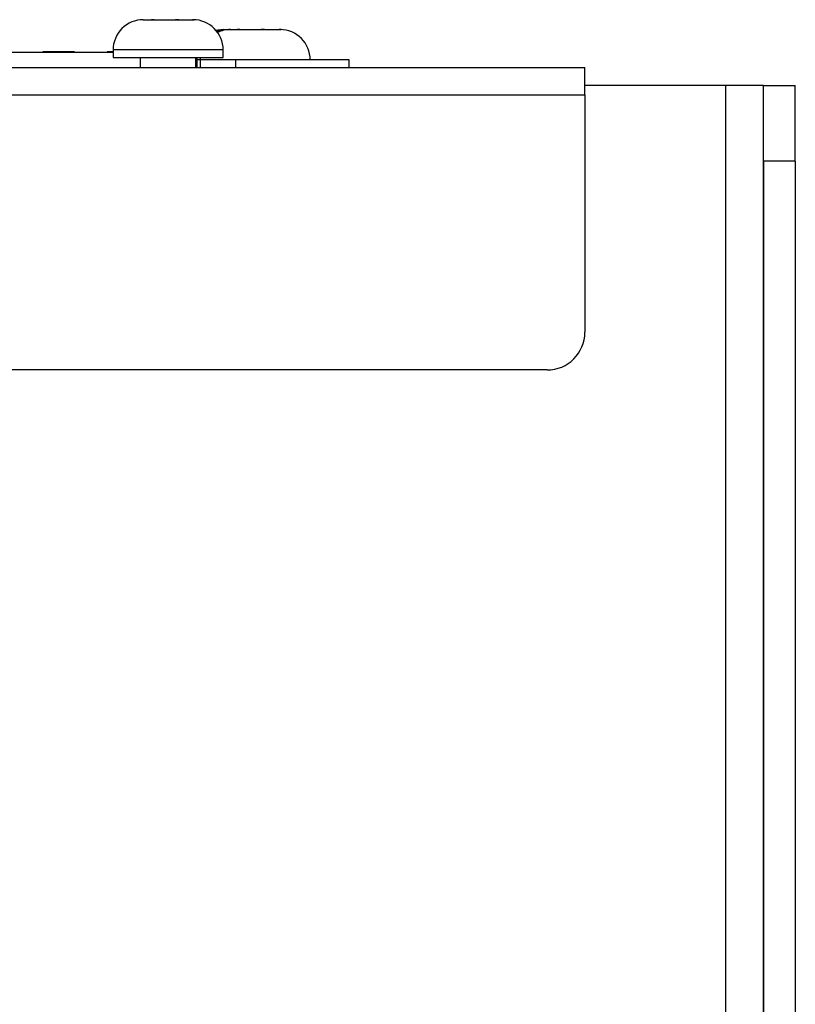
# Model space of a CAD drawing. Units: inches. Extents: x 0.3 to 16.7, y 0.3 to 10.7.
# Drawn here: x 3.1 to 3.2, y 6.6 to 6.7 of the extents above; entities that cross this region are included whole.
import ezdxf

# ---------------------------------------------------------------- set-up
doc = ezdxf.new("R2010")
doc.units = ezdxf.units.IN
doc.header["$MEASUREMENT"] = 0

msp = doc.modelspace()

# ---------------------------------------------------------------- linework, layer by layer
at = {"color": 7, "linetype": 'Continuous', "lineweight": 25}
for p, q in [((3.069918141330763, 6.701151143069117), (3.071031087278039, 6.701151143069129)), ((3.071031087278039, 6.701151143069129), (3.071069585068808, 6.701144836212643)), ((3.071250349989207, 6.701151143069139), (3.071031087278039, 6.701151143069125)), ((3.071069585068808, 6.701144836212643), (3.071402178158746, 6.701151143069109)), ((3.071402178158742, 6.701151143069125), (3.071250349989207, 6.701151143069139)), ((3.071402178158746, 6.701151143069109), (3.074368093277871, 6.701151143069109)), ((3.074368093277871, 6.701151143069109), (3.074676191143779, 6.70114483621263)), ((3.07480855757759, 6.701151143069107), (3.074368093277871, 6.701151143069107)), ((3.074676191143779, 6.70114483621263), (3.074808557577918, 6.701151143069145)), ((3.074808557577918, 6.701151143069145), (3.076671813997268, 6.701151143069114)), ((3.076671813997268, 6.701151143069114), (3.076941414072399, 6.701144836212626)), ((3.076741187416595, 6.70115114306912), (3.076671813997269, 6.701151143069112)), ((3.076941414072399, 6.701144836212626), (3.076741187416595, 6.70115114306912)), ((3.076741187416595, 6.70115114306912), (3.076751474664097, 6.701151143069134)), ((3.080994918284619, 6.699792809736229), (3.081450160717436, 6.699792809736229)), ((3.081450160717437, 6.699792809735952), (3.081905403150254, 6.699792809735952)), ((3.081905403150254, 6.699792809735675), (3.082864518582932, 6.699792809735687)), ((3.082864518582932, 6.699792809735687), (3.082882005534627, 6.699786502879201)), ((3.083216401977139, 6.699792809735678), (3.082864518582931, 6.699792809735682)), ((3.082882005534627, 6.699786502879201), (3.083216401975617, 6.699792809735666)), ((3.083216401975617, 6.699792809735666), (3.086148905978098, 6.699792809735666)), ((3.086148905978098, 6.699792809735666), (3.086448021530054, 6.699786502879188)), ((3.086599435574393, 6.699792809735683), (3.086148905978098, 6.699792809735665)), ((3.086448021530054, 6.699786502879188), (3.086599435574393, 6.699792809735702)), ((3.086599435574393, 6.699792809735702), (3.088606457212093, 6.699792809735672)), ((3.088606457212093, 6.699792809735672), (3.088888085812345, 6.699786502879183)), ((3.08870510341569, 6.699792809735677), (3.088606457212094, 6.699792809735671)), ((3.088888085812345, 6.699786502879183), (3.08870510341569, 6.699792809735677)), ((3.08870510341569, 6.699792809735677), (3.088738736483587, 6.699792809735691)), ((3.015756551741709, 6.696667809735962), (3.065751474664109, 6.696667809736081)), ((3.052893140062764, 6.696667809736056), (3.052893140062764, 6.696709476402722)), ((3.055855833051861, 6.696709476402829), (3.055855833051861, 6.696667809736162)), ((3.055881019332559, 6.696709476402813), (3.05588101933256, 6.696667809736147)), ((3.055888789414336, 6.696709476402808), (3.055888789414336, 6.696667809736142)), ((3.055943943119803, 6.696709476402775), (3.055943943119803, 6.696667809736109)), ((3.055968825881682, 6.69670947640276), (3.055968825881683, 6.696667809736094)), ((3.05608492206167, 6.696709476402757), (3.05608492206167, 6.696667809736091)), ((3.056088992104506, 6.696709476402755), (3.05608492206167, 6.696709476402757)), ((3.056088992104506, 6.696709476402755), (3.056088992104506, 6.696667809736089)), ((3.056090102116188, 6.696709476402755), (3.056088992104506, 6.696709476402755)), ((3.056090102116188, 6.696709476402755), (3.056090102116188, 6.696667809736087)), ((3.056093894656102, 6.696709476402753), (3.056090102116188, 6.696709476402755)), ((3.056093894656102, 6.696709476402753), (3.056093894656102, 6.696667809736085)), ((3.056539050736181, 6.696709476402753), (3.056093894656102, 6.696709476402753)), ((3.056539050736181, 6.696709476402753), (3.056539050736181, 6.696667809736086)), ((3.060432593920323, 6.696709476402764), (3.056539050736181, 6.696709476402754)), ((3.060432593920323, 6.696709476402764), (3.060432593920323, 6.696667809736097)), ((3.060531667030525, 6.696709476402772), (3.060531667030526, 6.696667809736105)), ((3.064761513380965, 6.69670947640283), (3.064761513380965, 6.696667809736164)), ((3.06476700418094, 6.696709476402827), (3.06476700418094, 6.69666780973616)), ((3.06477170872264, 6.696709476402825), (3.06477170872264, 6.696667809736158)), ((3.06479259370807, 6.696709476402812), (3.06479259370807, 6.696667809736145)), ((3.06480703686789, 6.696709476402803), (3.06480703686789, 6.696667809736137)), ((3.064921755650569, 6.696709476402801), (3.064921755650569, 6.696667809736134)), ((3.064924715681722, 6.696709476402799), (3.064921755650569, 6.696709476402801)), ((3.064924715681722, 6.696709476402799), (3.064924715681722, 6.696667809736133)), ((3.065751474664109, 6.696709476402801), (3.064924715681722, 6.696709476402799)), ((3.065751474664107, 6.696984476402443), (3.065751474664109, 6.695942809735765)), ((3.080918141330776, 6.695942809735801), (3.080918141330773, 6.696984476402479)), ((3.065751474664099, 6.69594280973577), (3.079276791647888, 6.695942809735797)), ((3.069501474664122, 6.695942809735794), (3.069501474664125, 6.694584476402203)), ((3.077168141330792, 6.69458447640222), (3.077168141330789, 6.695942809735811)), ((3.077295544810621, 6.69594280973612), (3.077283494050777, 6.695626143069282)), ((3.07728349405078, 6.695626143069277), (3.077283494050782, 6.694584476402599)), ((3.077750787243437, 6.695942809735843), (3.077738736483594, 6.695626143069005)), ((3.077738736483597, 6.695626143069001), (3.0777387364836, 6.694584476402323)), ((3.079276791647888, 6.695942809735797), (3.080918141330766, 6.695942809735805)), ((3.08263689075057, 6.695626143071174), (3.082636890750572, 6.694584476403968)), ((3.098261890750569, 6.695626143071212), (3.08263689075057, 6.695626143071174)), ((3.098261890750572, 6.694584476404003), (3.098261890750569, 6.695626143071212)), ((3.015344375811092, 6.694584476402075), (3.130724335812067, 6.694584476402347)), ((3.150098221601743, 6.692084476402417), (3.1307302618944, 6.692084476402371)), ((3.150098221601743, 6.692084476402417), (3.150098221603964, 5.747996976402417)), ((3.15531520582979, 6.692084476402424), (3.150098221601743, 6.692084476402417)), ((3.155315205832011, 5.747996976402423), (3.15531520582979, 6.692084476402424)), ((3.15531520582979, 6.692084476402424), (3.155333935012506, 6.692084476402413)), ((3.155333935012506, 6.692084476402413), (3.159692262323884, 6.692084476402423)), ((3.130730638902424, 6.690792809735676), (3.130730638902501, 6.658126143069009)), ((3.155351251194775, 6.681667809735735), (3.155351251196947, 5.758413643069069)), ((3.159709578506153, 6.681667809735745), (3.155351251194775, 6.681667809735735)), ((3.159709578506153, 6.681667809735745), (3.159709578508325, 5.758413643069079)), ((3.125522312765589, 6.652917809735664), (3.014276621466724, 6.652917809735402))]:
    msp.add_line(p, q, dxfattribs=at)
at = {"color": 8, "linetype": 'Continuous', "lineweight": 25}
for p, q in [((3.079276791647894, 6.696984476402474), (3.065751474664106, 6.696984476402447)), ((3.080918141330772, 6.696984476402482), (3.079276791647894, 6.696984476402474)), ((3.077738736483599, 6.695626143069279), (3.077283494050778, 6.695626143069282)), ((3.082636890750569, 6.695626143069016), (3.077738736483595, 6.695626143069005)), ((3.01419902188953, 6.690792809735402), (3.130730638902424, 6.690792809735676))]:
    msp.add_line(p, q, dxfattribs=at)
at = {"color": 7, "linetype": 'Continuous', "lineweight": 25, "flags": 128}
for points in [[(3.080994918284619, 6.699792809736234), (3.080182041942885, 6.69971274840458), (3.079946652269493, 6.699658791017582)], [(3.081450160717436, 6.699792809735958), (3.080637284375702, 6.699712748404303), (3.080037689346801, 6.699546096607055)]]:
    msp.add_lwpolyline(points, dxfattribs=at)
at = {"color": 7, "linetype": 'Continuous', "lineweight": 25}
for centre, radius, start, end in [((3.069918141330771, 6.696984476402458), 0.004166666666666874, 90.00000000010992, 180.0000000001474), ((3.076751474664106, 6.696984476402473), 0.00416666666666643, 1.350474154513172e-10, 89.99999999999389), ((3.081905403150261, 6.695626143069015), 0.00416666666666643, 90.00000000010381, 114.9965431807269), ((3.088738736483596, 6.69562614306903), 0.00416666666666643, 1.345421999388578e-10, 89.99999999999389), ((2.56050022405414, 6.691740723781608), 0.5702312027231448, 359.9047553011359, 0.28573620270492), ((1.588784174482974, 6.684271969202341), 1.566569241203172, 359.9047553013243, 0.2857362021751359), ((1.59314250179436, 6.684271969202351), 1.566569241203165, 359.9047553013243, 0.2857362021751372), ((3.125522309167371, 6.658126139470794), 0.005208329735131655, 270.0000395832645, 3.95832343878646e-05)]:
    msp.add_arc(centre, radius, start, end, dxfattribs=at)

doc.saveas('drawing.dxf')
